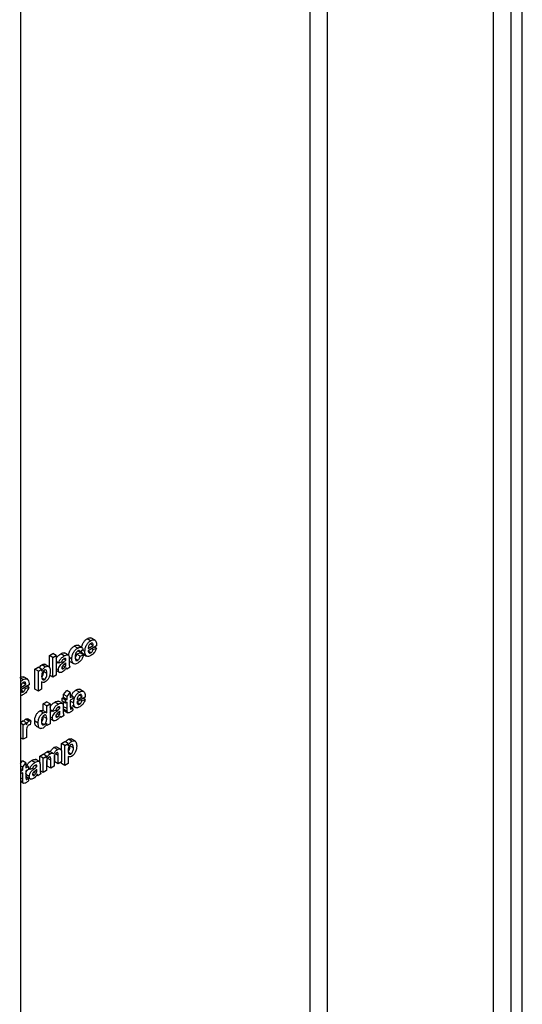
# Model space of a CAD drawing. Units: millimetres. Extents: x -166 to 664, y -32 to 370.
# Drawn here: x 318 to 324, y 90 to 102 of the extents above; entities that cross this region are included whole.
import ezdxf

# ---------------------------------------------------------------- set-up
doc = ezdxf.new("R2010")
doc.units = ezdxf.units.MM

msp = doc.modelspace()

# ---------------------------------------------------------------- linework, layer by layer
at = {"color": 7, "linetype": 'Continuous', "lineweight": 25}
for p, q in [((317.880579, 175.907235), (317.880579, 83.851509)), ((324.067763, 88.182518), (324.067763, 104.84477)), ((323.926342, 104.76313), (323.926342, 88.100877)), ((323.71421, 88.06005), (323.71421, 104.661757)), ((318.745739, 94.669715), (318.703313, 94.694207)), ((318.802105, 94.673909), (318.749072, 94.704525)), ((318.476087, 94.49051), (318.423054, 94.521125)), ((318.58681, 94.577967), (318.544384, 94.602459)), ((318.572727, 94.502622), (318.613522, 94.519891)), ((318.641149, 94.583437), (318.588116, 94.614053)), ((318.612434, 94.529949), (318.588185, 94.543947)), ((318.653229, 94.55978), (318.612434, 94.529949)), ((318.655948, 94.495399), (318.613522, 94.519891)), ((318.674986, 94.534899), (318.643813, 94.552895)), ((318.819127, 94.605302), (318.71578, 94.545642)), ((318.716503, 94.574324), (318.778332, 94.610017)), ((318.749436, 94.521103), (318.71666, 94.540024)), ((318.778332, 94.610017), (318.741643, 94.631197)), ((318.775613, 94.561339), (318.759292, 94.570761)), ((318.775613, 94.561339), (318.816407, 94.578608)), ((318.816407, 94.578608), (318.794647, 94.59117)), ((318.238211, 94.488521), (318.279006, 94.512071)), ((318.238211, 94.337152), (318.238211, 94.488521)), ((318.280638, 94.464029), (318.238211, 94.488521)), ((318.321432, 94.487579), (318.279006, 94.512071)), ((318.280638, 94.464029), (318.321432, 94.487579)), ((318.280638, 94.219066), (318.280638, 94.464029)), ((318.321432, 94.487579), (318.321432, 94.242617)), ((318.354068, 94.393359), (318.321432, 94.4122)), ((318.389424, 94.407489), (318.354068, 94.393359)), ((318.418915, 94.481043), (318.376488, 94.505535)), ((318.441097, 94.431038), (318.416919, 94.444995)), ((318.441097, 94.435503), (318.421446, 94.446847)), ((318.441097, 94.431038), (318.441097, 94.435503)), ((318.441097, 94.38761), (318.441097, 94.396492)), ((318.514527, 94.443446), (318.481161, 94.462708)), ((318.481891, 94.448798), (318.481891, 94.393789)), ((318.488235, 94.413139), (318.541268, 94.382523)), ((318.587362, 94.42754), (318.558915, 94.443963)), ((318.615154, 94.47813), (318.572727, 94.502622)), ((318.615154, 94.47813), (318.655948, 94.495399)), ((318.690199, 94.482588), (318.647772, 94.50708)), ((318.654053, 94.502282), (318.69648, 94.477789)), ((318.058715, 94.318948), (318.09951, 94.342499)), ((318.058715, 94.073986), (318.058715, 94.318948)), ((318.101142, 94.294456), (318.058715, 94.318948)), ((318.141936, 94.318006), (318.09951, 94.342499)), ((318.101142, 94.294456), (318.141936, 94.318006)), ((318.101142, 94.049494), (318.101142, 94.294456)), ((318.141936, 94.318006), (318.141936, 94.292195)), ((318.187278, 94.347322), (318.144851, 94.371814)), ((318.207208, 94.26677), (318.164781, 94.291262)), ((318.231413, 94.347748), (318.17838, 94.378363)), ((318.348629, 94.308811), (318.321432, 94.324511)), ((318.321432, 94.301728), (318.366918, 94.27547)), ((318.410713, 94.325563), (318.389663, 94.337714)), ((318.430473, 94.344919), (318.401764, 94.361492)), ((318.439609, 94.364964), (318.418731, 94.377017)), ((318.451975, 94.317977), (318.439021, 94.325456)), ((318.49277, 94.341528), (318.451975, 94.317977)), ((317.913529, 94.18929), (317.880579, 94.208312)), ((317.969895, 94.193485), (317.916862, 94.2241)), ((318.141936, 94.161519), (318.141936, 94.073044)), ((318.141936, 94.161304), (318.146387, 94.158735)), ((318.175677, 94.189879), (318.146228, 94.206879)), ((318.280638, 94.219066), (318.238211, 94.243559)), ((318.321432, 94.242617), (318.280638, 94.219066)), ((317.986917, 94.124878), (317.88357, 94.065217)), ((317.884293, 94.093899), (317.946122, 94.129592)), ((317.917226, 94.040678), (317.88445, 94.059599)), ((317.946122, 94.129592), (317.909433, 94.150773)), ((317.943402, 94.080914), (317.927082, 94.090336)), ((317.943402, 94.080914), (317.984197, 94.098183)), ((317.984197, 94.098183), (317.962436, 94.110745)), ((318.101142, 94.049494), (318.058715, 94.073986)), ((318.141936, 94.073044), (318.101142, 94.049494)), ((318.412268, 94.004861), (318.453063, 94.056676)), ((318.49549, 94.032184), (318.453063, 94.056676)), ((318.454695, 93.980369), (318.49549, 94.032184)), ((318.49549, 94.032184), (318.49549, 93.969373)), ((318.607037, 94.036909), (318.564611, 94.061401)), ((318.663403, 94.041103), (318.61037, 94.071719)), ((318.162061, 93.891825), (318.202856, 93.915375)), ((318.245283, 93.890883), (318.202856, 93.915375)), ((318.345484, 93.885917), (318.303058, 93.91041)), ((318.402657, 93.895384), (318.349624, 93.925999)), ((318.393231, 93.959325), (318.412268, 93.970315)), ((318.393231, 93.924779), (318.393231, 93.959325)), ((318.435657, 93.934833), (318.393231, 93.959325)), ((318.435657, 93.900287), (318.393231, 93.924779)), ((318.412268, 93.970315), (318.412268, 94.004861)), ((318.454695, 93.980369), (318.412268, 94.004861)), ((318.454695, 93.945823), (318.412268, 93.970315)), ((318.412268, 93.85647), (318.412268, 93.913789)), ((318.435657, 93.934833), (318.454695, 93.945823)), ((318.435657, 93.900287), (318.435657, 93.934833)), ((318.454695, 93.911277), (318.435657, 93.900287)), ((318.454695, 93.945823), (318.454695, 93.980369)), ((318.454695, 93.831978), (318.454695, 93.911277)), ((318.525406, 93.986643), (318.49549, 94.003913)), ((318.49549, 93.969373), (318.525406, 93.986643)), ((318.525406, 93.952097), (318.49549, 93.934827)), ((318.49549, 93.934827), (318.49549, 93.857884)), ((318.536284, 93.902093), (318.49549, 93.925643)), ((318.525406, 93.986643), (318.525406, 93.952097)), ((318.680425, 93.972496), (318.577079, 93.912836)), ((318.577801, 93.941518), (318.639631, 93.977211)), ((318.639631, 93.977211), (318.602941, 93.998391)), ((318.636911, 93.928533), (318.62059, 93.937954)), ((318.636911, 93.928533), (318.677705, 93.945802)), ((318.677705, 93.945802), (318.655945, 93.958364)), ((318.161271, 93.779573), (318.118845, 93.804066)), ((318.200138, 93.782894), (318.157711, 93.807386)), ((318.162061, 93.804875), (318.162061, 93.891825)), ((318.204488, 93.867333), (318.162061, 93.891825)), ((318.204488, 93.867333), (318.245283, 93.890883)), ((318.204488, 93.780036), (318.204488, 93.867333)), ((318.245283, 93.890883), (318.245283, 93.645921)), ((318.280638, 93.798234), (318.245283, 93.818644)), ((318.315993, 93.812363), (318.280638, 93.798234)), ((318.367666, 93.835912), (318.343489, 93.849869)), ((318.367666, 93.840378), (318.348016, 93.851721)), ((318.367666, 93.835912), (318.367666, 93.840378)), ((318.367666, 93.792484), (318.367666, 93.801366)), ((318.408461, 93.853672), (318.408461, 93.798663)), ((318.454695, 93.831978), (318.412268, 93.85647)), ((318.456012, 93.798831), (318.413586, 93.823323)), ((318.42198, 93.806011), (318.464407, 93.781518)), ((318.524046, 93.842767), (318.49549, 93.859252)), ((318.507133, 93.828489), (318.495923, 93.834961)), ((318.515352, 93.869475), (318.557778, 93.844983)), ((318.524046, 93.842767), (318.528125, 93.812294)), ((318.610734, 93.888297), (318.577959, 93.907218)), ((317.880579, 93.663377), (317.911854, 93.681432)), ((317.954281, 93.65694), (317.911854, 93.681432)), ((317.985089, 93.677866), (317.942663, 93.702358)), ((318.008674, 93.681568), (317.966247, 93.706061)), ((318.008674, 93.681568), (317.999155, 93.631272)), ((318.098422, 93.651332), (318.055995, 93.675825)), ((318.204488, 93.7106), (318.162061, 93.735092)), ((318.275199, 93.713685), (318.245283, 93.730955)), ((318.245283, 93.708173), (318.293488, 93.680344)), ((318.337283, 93.730437), (318.316233, 93.742589)), ((318.357043, 93.749794), (318.328334, 93.766367)), ((318.366179, 93.769838), (318.345301, 93.781891)), ((318.378545, 93.722852), (318.365591, 93.73033)), ((318.41934, 93.746402), (318.378545, 93.722852)), ((317.913486, 93.63339), (317.880579, 93.652387)), ((317.913486, 93.63339), (317.954281, 93.65694)), ((317.913486, 93.454379), (317.913486, 93.63339)), ((317.954281, 93.65694), (317.954281, 93.631963)), ((318.072926, 93.617466), (318.125959, 93.58685)), ((318.17215, 93.635107), (318.141087, 93.65304)), ((318.204488, 93.622371), (318.192603, 93.629232)), ((318.204488, 93.622371), (318.204488, 93.648231)), ((318.245283, 93.645921), (318.204488, 93.622371)), ((317.913486, 93.454379), (317.880579, 93.473376)), ((317.954281, 93.477929), (317.913486, 93.454379)), ((317.954281, 93.531024), (317.954281, 93.477929)), ((318.385072, 93.40188), (318.425867, 93.42543)), ((318.468293, 93.400938), (318.425867, 93.42543)), ((318.513635, 93.430253), (318.471208, 93.454745)), ((318.55777, 93.430679), (318.504737, 93.461295)), ((318.281338, 93.281514), (318.238911, 93.306006)), ((318.336348, 93.327908), (318.293922, 93.3524)), ((318.373177, 93.333902), (318.33075, 93.358394)), ((318.385072, 93.310311), (318.385072, 93.40188)), ((318.427498, 93.377387), (318.385072, 93.40188)), ((318.427498, 93.377387), (318.468293, 93.400938)), ((318.427498, 93.132425), (318.427498, 93.377387)), ((318.468293, 93.400938), (318.468293, 93.375126)), ((318.533565, 93.349701), (318.491138, 93.374194)), ((317.880579, 93.155551), (317.906415, 93.188368)), ((317.948842, 93.163875), (317.906415, 93.188368)), ((318.059922, 93.16833), (318.017496, 93.192823)), ((318.117095, 93.177797), (318.064062, 93.208412)), ((318.118547, 93.248018), (318.159342, 93.271568)), ((318.118547, 93.167965), (318.118547, 93.248018)), ((318.160974, 93.223526), (318.118547, 93.248018)), ((318.201768, 93.247076), (318.159342, 93.271568)), ((318.160974, 93.223526), (318.201768, 93.247076)), ((318.160974, 93.044515), (318.160974, 93.223526)), ((318.201768, 93.247076), (318.201768, 93.22308)), ((318.247747, 93.27676), (318.205321, 93.301252)), ((318.253441, 93.196528), (318.211015, 93.22102)), ((318.211015, 93.122388), (318.211015, 93.209941)), ((318.253441, 93.097896), (318.253441, 93.196528)), ((318.294236, 93.20786), (318.294236, 93.121446)), ((318.303483, 93.175768), (318.303483, 93.262683)), ((318.341702, 93.286295), (318.336451, 93.289327)), ((318.345909, 93.151276), (318.345909, 93.254129)), ((318.386704, 93.28872), (318.386704, 93.174826)), ((318.468293, 93.24445), (318.468293, 93.155975)), ((318.468293, 93.244235), (318.472744, 93.241666)), ((318.502034, 93.27281), (318.472585, 93.289811)), ((317.908047, 93.11206), (317.880579, 93.127918)), ((317.908047, 93.077514), (317.880579, 93.093372)), ((317.889009, 93.066524), (317.880579, 93.071391)), ((317.889009, 93.066524), (317.908047, 93.077514)), ((317.889009, 93.031978), (317.889009, 93.066524)), ((317.908047, 93.11206), (317.948842, 93.163875)), ((317.908047, 93.077514), (317.908047, 93.11206)), ((317.948842, 93.163875), (317.948842, 93.101065)), ((317.978758, 93.118335), (317.948842, 93.135605)), ((317.948842, 93.101065), (317.978758, 93.118335)), ((317.978758, 93.083789), (317.948842, 93.066519)), ((317.948842, 93.066519), (317.948842, 92.989575)), ((317.978758, 93.118335), (317.978758, 93.083789)), ((317.995075, 93.080647), (317.978758, 93.090067)), ((318.030431, 93.094776), (317.995075, 93.080647)), ((318.082104, 93.118325), (318.057927, 93.132282)), ((318.080617, 93.052251), (318.059739, 93.064304)), ((318.082104, 93.122791), (318.062454, 93.134135)), ((318.082104, 93.118325), (318.082104, 93.122791)), ((318.082104, 93.074897), (318.082104, 93.083779)), ((318.122899, 93.136085), (318.122899, 93.081076)), ((318.160974, 93.044515), (318.123344, 93.066238)), ((318.201768, 93.068065), (318.160974, 93.044515)), ((318.201768, 93.15551), (318.201768, 93.068065)), ((318.253441, 93.097896), (318.211015, 93.122388)), ((318.294236, 93.121446), (318.253441, 93.097896)), ((318.345909, 93.151276), (318.303483, 93.175768)), ((318.386704, 93.174826), (318.345909, 93.151276)), ((318.385072, 93.156917), (318.385072, 93.173884)), ((318.427498, 93.132425), (318.385072, 93.156917)), ((318.468293, 93.155975), (318.427498, 93.132425)), ((317.889009, 93.031978), (317.880579, 93.036845)), ((317.909364, 92.930522), (317.880579, 92.94714)), ((317.908047, 93.042968), (317.889009, 93.031978)), ((317.908047, 92.96367), (317.908047, 93.042968)), ((317.989636, 92.996098), (317.948842, 93.019648)), ((317.977398, 92.974459), (317.948842, 92.990944)), ((317.960485, 92.960181), (317.949275, 92.966652)), ((317.954892, 92.993373), (318.007925, 92.962757)), ((317.977398, 92.974459), (317.981477, 92.943985)), ((318.051721, 93.01285), (318.030671, 93.025002)), ((318.07148, 93.032207), (318.042772, 93.04878)), ((318.092983, 93.005265), (318.080028, 93.012743)), ((318.133777, 93.028815), (318.092983, 93.005265)), ((317.880579, 92.934674), (317.917759, 92.91321))]:
    msp.add_line(p, q, dxfattribs=at)
at = {"color": 8, "linetype": 'Continuous', "lineweight": 25}
for p, q in [((321.6636, 105.03424), (321.6636, 89.284669)), ((321.451468, 89.284669), (321.451468, 104.911779)), ((318.402852, 94.397182), (318.386809, 94.406444)), ((318.441097, 94.38761), (318.435036, 94.391109)), ((318.329421, 93.802057), (318.313379, 93.811318)), ((318.367666, 93.792484), (318.361606, 93.795983)), ((318.345909, 93.254129), (318.311058, 93.274248)), ((318.043859, 93.08447), (318.027816, 93.093731)), ((318.082104, 93.074897), (318.076043, 93.078396)), ((317.908047, 92.96367), (317.880579, 92.979527))]:
    msp.add_line(p, q, dxfattribs=at)
at = {"color": 7, "linetype": 'Continuous', "lineweight": 25}
for points, knots in [([(318.635727, 94.586567), (318.636115, 94.591284), (318.637621, 94.609609), (318.652048, 94.64211), (318.676426, 94.675871), (318.694347, 94.688092), (318.703313, 94.694207)], [0, 0, 0, 0, 0.11854324, 0.460588686, 0.73012321, 1, 1, 1, 1]), ([(318.674986, 94.534899), (318.675686, 94.548461), (318.677083, 94.57551), (318.69417, 94.617531), (318.718921, 94.651398), (318.736796, 94.663607), (318.745739, 94.669715)], [0, 0, 0, 0, 0.280671007, 0.559803481, 0.779762085, 1, 1, 1, 1]), ([(318.703313, 94.694207), (318.711604, 94.698217), (318.728166, 94.706226), (318.746357, 94.707402), (318.752564, 94.701546), (318.753713, 94.700461)], [0, 0, 0, 0, 0.449574232, 0.898082465, 1, 1, 1, 1]), ([(318.745739, 94.669715), (318.754151, 94.673907), (318.770954, 94.682282), (318.793648, 94.68113), (318.817069, 94.660936), (318.818279, 94.628234), (318.819127, 94.605302)], [0, 0, 0, 0, 0.187374503, 0.374304717, 0.561261788, 1, 1, 1, 1]), ([(318.778332, 94.610017), (318.777983, 94.615745), (318.777287, 94.627167), (318.770386, 94.638093), (318.759677, 94.641644), (318.751602, 94.63803), (318.747566, 94.636224)], [0, 0, 0, 0, 0.280982947, 0.560278836, 0.780218727, 1, 1, 1, 1]), ([(318.376488, 94.505535), (318.38629, 94.511302), (318.405158, 94.522402), (318.420643, 94.518983), (318.428084, 94.517341)], [0, 0, 0, 0, 0.519497176, 1, 1, 1, 1]), ([(318.474822, 94.49124), (318.475285, 94.497335), (318.476784, 94.517106), (318.491736, 94.551556), (318.517313, 94.584558), (318.535351, 94.596487), (318.544384, 94.602459)], [0, 0, 0, 0, 0.147374425, 0.478015606, 0.738630939, 1, 1, 1, 1]), ([(318.514527, 94.443446), (318.515233, 94.457104), (318.516641, 94.484333), (318.533921, 94.526989), (318.559794, 94.560083), (318.577796, 94.572), (318.58681, 94.577967)], [0, 0, 0, 0, 0.280707458, 0.559643186, 0.779503663, 1, 1, 1, 1]), ([(318.544384, 94.602459), (318.552685, 94.606618), (318.56924, 94.614911), (318.586881, 94.616413), (318.59249, 94.611049), (318.593079, 94.610487)], [0, 0, 0, 0, 0.473734826, 0.944804977, 1, 1, 1, 1]), ([(318.58647, 94.543225), (318.583768, 94.541466), (318.578365, 94.537948), (318.570838, 94.529697), (318.564708, 94.519931), (318.555969, 94.498928), (318.555609, 94.482736), (318.555322, 94.469793)], [0, 0, 0, 0, 0.125319398, 0.250544326, 0.375795871, 0.501063365, 1, 1, 1, 1]), ([(318.612434, 94.529949), (318.611669, 94.533692), (318.610143, 94.54116), (318.603751, 94.547263), (318.595185, 94.547625), (318.589377, 94.544692), (318.58647, 94.543225)], [0, 0, 0, 0, 0.280560844, 0.559648275, 0.779600212, 1, 1, 1, 1]), ([(318.58681, 94.577967), (318.595243, 94.582328), (318.61206, 94.591025), (318.633465, 94.590199), (318.646852, 94.577795), (318.651101, 94.56579), (318.653229, 94.55978)], [0, 0, 0, 0, 0.280457191, 0.559336861, 0.779383332, 1, 1, 1, 1]), ([(318.647772, 94.50708), (318.642429, 94.514601), (318.635037, 94.525005), (318.634133, 94.541158), (318.633883, 94.545633)], [0, 0, 0, 0, 0.722924077, 1, 1, 1, 1]), ([(318.690199, 94.482588), (318.685112, 94.490336), (318.676009, 94.5042), (318.675299, 94.525502), (318.674986, 94.534899)], [0, 0, 0, 0, 0.558866424, 1, 1, 1, 1]), ([(318.71578, 94.545642), (318.716238, 94.539748), (318.717149, 94.527993), (318.725222, 94.517641), (318.73686, 94.515219), (318.745243, 94.519141), (318.749436, 94.521103)], [0, 0, 0, 0, 0.2807013952, 0.5598047818, 0.779804924, 1, 1, 1, 1]), ([(318.725172, 94.61147), (318.722208, 94.604228), (318.7169, 94.591255), (318.716625, 94.579511), (318.716503, 94.574324)], [0, 0, 0, 0, 0.558284042, 1, 1, 1, 1]), ([(318.747566, 94.636224), (318.742728, 94.632797), (318.734071, 94.626665), (318.727896, 94.616121), (318.725172, 94.61147)], [0, 0, 0, 0, 0.558878448, 1, 1, 1, 1]), ([(318.749436, 94.521103), (318.7529, 94.523429), (318.759817, 94.528072), (318.770573, 94.542652), (318.773701, 94.554252), (318.775613, 94.561339)], [0, 0, 0, 0, 0.280682417, 0.560524969, 1, 1, 1, 1]), ([(318.816407, 94.578608), (318.813155, 94.568044), (318.806658, 94.546942), (318.783763, 94.510531), (318.762497, 94.495672), (318.749521, 94.486606)], [0, 0, 0, 0, 0.281012954, 0.561313835, 1, 1, 1, 1]), ([(318.321432, 94.448367), (318.321461, 94.448457), (318.324751, 94.458748), (318.343626, 94.484326), (318.364012, 94.497483), (318.376488, 94.505535)], [0, 0, 0, 0, 0.003419009, 0.390107825, 1, 1, 1, 1]), ([(318.321432, 94.379949), (318.323043, 94.383229), (318.327545, 94.392395), (318.33487, 94.398078), (318.339573, 94.401727)], [0, 0, 0, 0, 0.357764959, 1, 1, 1, 1]), ([(318.348629, 94.308811), (318.349513, 94.318144), (318.351279, 94.336778), (318.37169, 94.372083), (318.391007, 94.387642), (318.402852, 94.397182)], [0, 0, 0, 0, 0.279666715, 0.558309145, 1, 1, 1, 1]), ([(318.354068, 94.393359), (318.356716, 94.403671), (318.361994, 94.424231), (318.385167, 94.459902), (318.406102, 94.473017), (318.418915, 94.481043)], [0, 0, 0, 0, 0.2807730078, 0.5598441887, 1, 1, 1, 1]), ([(318.414835, 94.444142), (318.411597, 94.442101), (318.405143, 94.438032), (318.394455, 94.425177), (318.391333, 94.4142), (318.389424, 94.407489)], [0, 0, 0, 0, 0.281244848, 0.560562818, 1, 1, 1, 1]), ([(318.441097, 94.396492), (318.436069, 94.39194), (318.427786, 94.384443), (318.416072, 94.374812), (318.406134, 94.366557), (318.399977, 94.359753), (318.396903, 94.356356)], [0, 0, 0, 0, 0.340193103, 0.560377192, 0.780508265, 1, 1, 1, 1]), ([(318.402852, 94.397182), (318.410121, 94.403039), (318.423096, 94.413492), (318.435598, 94.425678), (318.441097, 94.431038)], [0, 0, 0, 0, 0.56021264, 1, 1, 1, 1]), ([(318.441097, 94.435503), (318.440999, 94.438242), (318.440805, 94.44371), (318.438052, 94.450247), (318.428976, 94.452206), (318.420673, 94.447471), (318.414835, 94.444142)], [0, 0, 0, 0, 0.187536191, 0.37431556, 0.56002439, 1, 1, 1, 1]), ([(318.418915, 94.481043), (318.428416, 94.486317), (318.447302, 94.496801), (318.47349, 94.497965), (318.481867, 94.474569), (318.481883, 94.457432), (318.481891, 94.448798)], [0, 0, 0, 0, 0.281738061, 0.560028291, 0.778339104, 1, 1, 1, 1]), ([(318.494903, 94.412678), (318.491345, 94.413404), (318.485153, 94.414669), (318.482865, 94.421473), (318.481891, 94.424368)], [0, 0, 0, 0, 0.574594008, 1, 1, 1, 1]), ([(318.586513, 94.392503), (318.575047, 94.387193), (318.552154, 94.376589), (318.527293, 94.388241), (318.515931, 94.413269), (318.514995, 94.433377), (318.514527, 94.443446)], [0, 0, 0, 0, 0.2797074513, 0.5584852377, 0.7789337927, 1, 1, 1, 1]), ([(318.555322, 94.469793), (318.555581, 94.456297), (318.555906, 94.439416), (318.56438, 94.426565), (318.570683, 94.423145), (318.578657, 94.423227), (318.584459, 94.426102), (318.587362, 94.42754)], [0, 0, 0, 0, 0.499313033, 0.624549703, 0.749762581, 0.874783821, 1, 1, 1, 1]), ([(318.559145, 94.465417), (318.56179, 94.469348), (318.569736, 94.481161), (318.57153, 94.494034), (318.572727, 94.502622)], [0, 0, 0, 0, 0.332852014, 1, 1, 1, 1]), ([(318.655948, 94.495399), (318.653367, 94.483832), (318.648217, 94.460754), (318.629864, 94.428514), (318.607832, 94.405991), (318.593624, 94.397003), (318.586513, 94.392503)], [0, 0, 0, 0, 0.280244487, 0.559157048, 0.779326098, 1, 1, 1, 1]), ([(318.587362, 94.42754), (318.59163, 94.43052), (318.600146, 94.436465), (318.611582, 94.456089), (318.613797, 94.469756), (318.615154, 94.47813)], [0, 0, 0, 0, 0.280160108, 0.558978029, 1, 1, 1, 1]), ([(318.749521, 94.486606), (318.736545, 94.480185), (318.713389, 94.468726), (318.69728, 94.478355), (318.690199, 94.482588)], [0, 0, 0, 0, 0.560391371, 1, 1, 1, 1]), ([(318.10979, 94.336564), (318.113647, 94.342203), (318.123856, 94.357127), (318.136798, 94.366181), (318.144851, 94.371814)], [0, 0, 0, 0, 0.377795755, 1, 1, 1, 1]), ([(318.141936, 94.292195), (318.144927, 94.298636), (318.150911, 94.311523), (318.166318, 94.332282), (318.179338, 94.341624), (318.187278, 94.347322)], [0, 0, 0, 0, 0.2805316406, 0.5612293141, 1, 1, 1, 1]), ([(318.174997, 94.305686), (318.172281, 94.303885), (318.166852, 94.300282), (318.156893, 94.289214), (318.143618, 94.264591), (318.142609, 94.244758), (318.141936, 94.231543)], [0, 0, 0, 0, 0.125679155, 0.251297084, 0.501137248, 1, 1, 1, 1]), ([(318.143456, 94.222811), (318.145347, 94.224884), (318.152317, 94.232527), (318.163912, 94.258129), (318.164433, 94.278001), (318.164781, 94.291262)], [0, 0, 0, 0, 0.110182218, 0.406201587, 1, 1, 1, 1]), ([(318.144851, 94.371814), (318.155786, 94.376717), (318.170921, 94.383502), (318.179899, 94.375443), (318.18239, 94.373206)], [0, 0, 0, 0, 0.7224956, 1, 1, 1, 1]), ([(318.207208, 94.26677), (318.206678, 94.279512), (318.205883, 94.298623), (318.193244, 94.309391), (318.183311, 94.309706), (318.177768, 94.307026), (318.174997, 94.305686)], [0, 0, 0, 0, 0.499374883, 0.748993386, 0.874477472, 1, 1, 1, 1]), ([(318.248002, 94.290713), (318.247461, 94.27799), (318.246381, 94.252611), (318.232504, 94.213206), (318.210783, 94.179336), (318.193918, 94.167108), (318.185493, 94.161)], [0, 0, 0, 0, 0.280996878, 0.560548523, 0.78047304, 1, 1, 1, 1]), ([(318.187278, 94.347322), (318.197678, 94.351234), (318.218534, 94.35908), (318.24423, 94.338761), (318.246572, 94.308933), (318.248002, 94.290713)], [0, 0, 0, 0, 0.279065654, 0.559611359, 1, 1, 1, 1]), ([(318.399367, 94.284467), (318.392097, 94.280869), (318.377594, 94.273692), (318.360192, 94.277079), (318.350093, 94.289922), (318.349117, 94.302511), (318.348629, 94.308811)], [0, 0, 0, 0, 0.280489171, 0.559529734, 0.779597288, 1, 1, 1, 1]), ([(318.396903, 94.356356), (318.39455, 94.352633), (318.390346, 94.345981), (318.389706, 94.339284), (318.389424, 94.336336)], [0, 0, 0, 0, 0.5596438, 1, 1, 1, 1]), ([(318.389424, 94.336336), (318.389822, 94.333047), (318.390619, 94.326464), (318.396508, 94.322241), (318.403528, 94.322023), (318.408317, 94.324382), (318.410713, 94.325563)], [0, 0, 0, 0, 0.2792941308, 0.5591401165, 0.7794463016, 1, 1, 1, 1]), ([(318.446663, 94.335864), (318.438946, 94.32381), (318.425157, 94.302273), (318.407251, 94.28991), (318.399367, 94.284467)], [0, 0, 0, 0, 0.559709154, 1, 1, 1, 1]), ([(318.410713, 94.325563), (318.414709, 94.328378), (318.421853, 94.333412), (318.427836, 94.3414), (318.430473, 94.344919)], [0, 0, 0, 0, 0.559341202, 1, 1, 1, 1]), ([(318.430473, 94.344919), (318.432752, 94.348537), (318.436822, 94.355), (318.438758, 94.361919), (318.439609, 94.364964)], [0, 0, 0, 0, 0.5598668693, 1, 1, 1, 1]), ([(318.439609, 94.364964), (318.440152, 94.369319), (318.441121, 94.377102), (318.441104, 94.384397), (318.441097, 94.38761)], [0, 0, 0, 0, 0.559676187, 1, 1, 1, 1]), ([(318.448108, 94.330761), (318.447866, 94.331738), (318.447434, 94.333484), (318.446899, 94.335137), (318.446663, 94.335864)], [0, 0, 0, 0, 0.56004661, 1, 1, 1, 1]), ([(318.451975, 94.317977), (318.451197, 94.320311), (318.449806, 94.324479), (318.448627, 94.328841), (318.448108, 94.330761)], [0, 0, 0, 0, 0.559958261, 1, 1, 1, 1]), ([(318.481891, 94.393789), (318.481981, 94.386959), (318.482129, 94.375711), (318.483618, 94.360809), (318.487366, 94.350228), (318.490968, 94.344428), (318.49277, 94.341528)], [0, 0, 0, 0, 0.340129122, 0.560069309, 0.779964571, 1, 1, 1, 1]), ([(317.871102, 94.213782), (317.879393, 94.217792), (317.895955, 94.225801), (317.914147, 94.226978), (317.920354, 94.221121), (317.921503, 94.220036)], [0, 0, 0, 0, 0.4495742323, 0.8980824652, 1, 1, 1, 1]), ([(317.880579, 94.159751), (317.882799, 94.162889), (317.892267, 94.176265), (317.90431, 94.183643), (317.913529, 94.18929)], [0, 0, 0, 0, 0.234560032, 1, 1, 1, 1]), ([(317.915356, 94.155799), (317.910518, 94.152372), (317.901861, 94.14624), (317.895685, 94.135696), (317.892961, 94.131045)], [0, 0, 0, 0, 0.558878448, 1, 1, 1, 1]), ([(317.913529, 94.18929), (317.92194, 94.193483), (317.938743, 94.201858), (317.961437, 94.200705), (317.984859, 94.180512), (317.986068, 94.147809), (317.986917, 94.124878)], [0, 0, 0, 0, 0.187374503, 0.374304717, 0.561261788, 1, 1, 1, 1]), ([(317.946122, 94.129592), (317.945773, 94.13532), (317.945077, 94.146742), (317.938176, 94.157668), (317.927467, 94.161219), (317.919392, 94.157605), (317.915356, 94.155799)], [0, 0, 0, 0, 0.280982947, 0.560278836, 0.780218727, 1, 1, 1, 1]), ([(318.141936, 94.231543), (318.142455, 94.218041), (318.143234, 94.197792), (318.15646, 94.186234), (318.166885, 94.185671), (318.172746, 94.188476), (318.175677, 94.189879)], [0, 0, 0, 0, 0.49946769, 0.749090054, 0.874536404, 1, 1, 1, 1]), ([(318.185493, 94.161), (318.180766, 94.158644), (318.171318, 94.153934), (318.155685, 94.15326), (318.147153, 94.158386), (318.141936, 94.161519)], [0, 0, 0, 0, 0.280104194, 0.559852853, 1, 1, 1, 1]), ([(318.175677, 94.189879), (318.17848, 94.19175), (318.184087, 94.195491), (318.194124, 94.207471), (318.206456, 94.23334), (318.206907, 94.25339), (318.207208, 94.26677)], [0, 0, 0, 0, 0.125411285, 0.25082939, 0.500059082, 1, 1, 1, 1]), ([(317.88357, 94.065217), (317.884027, 94.059323), (317.884939, 94.047568), (317.893012, 94.037216), (317.90465, 94.034794), (317.913033, 94.038717), (317.917226, 94.040678)], [0, 0, 0, 0, 0.280701395, 0.559804782, 0.779804924, 1, 1, 1, 1]), ([(317.892961, 94.131045), (317.889998, 94.123803), (317.88469, 94.110831), (317.884414, 94.099087), (317.884293, 94.093899)], [0, 0, 0, 0, 0.5582840421, 1, 1, 1, 1]), ([(317.917226, 94.040678), (317.92069, 94.043004), (317.927607, 94.047647), (317.938363, 94.062227), (317.941491, 94.073827), (317.943402, 94.080914)], [0, 0, 0, 0, 0.280682417, 0.560524969, 1, 1, 1, 1]), ([(317.984197, 94.098183), (317.980944, 94.087619), (317.974448, 94.066517), (317.951553, 94.030106), (317.930286, 94.015248), (317.917311, 94.006181)], [0, 0, 0, 0, 0.281012954, 0.561313835, 1, 1, 1, 1]), ([(318.50989, 93.9956), (318.511828, 94.000907), (318.517968, 94.017712), (318.538176, 94.043042), (318.555795, 94.055279), (318.564611, 94.061401)], [0, 0, 0, 0, 0.187390715, 0.593437551, 1, 1, 1, 1]), ([(318.536284, 93.902093), (318.536984, 93.915655), (318.538381, 93.942704), (318.555469, 93.984725), (318.58022, 94.018592), (318.598094, 94.030801), (318.607037, 94.036909)], [0, 0, 0, 0, 0.280671007, 0.559803481, 0.779762085, 1, 1, 1, 1]), ([(318.564611, 94.061401), (318.572902, 94.06541), (318.589464, 94.07342), (318.607656, 94.074596), (318.613862, 94.068739), (318.615011, 94.067655)], [0, 0, 0, 0, 0.449574232, 0.898082465, 1, 1, 1, 1]), ([(318.607037, 94.036909), (318.615449, 94.041101), (318.632252, 94.049476), (318.654946, 94.048324), (318.678368, 94.02813), (318.679577, 93.995427), (318.680425, 93.972496)], [0, 0, 0, 0, 0.187374503, 0.374304717, 0.561261788, 1, 1, 1, 1]), ([(317.917311, 94.006181), (317.903853, 93.998319), (317.889322, 93.98983), (317.879055, 93.994101), (317.878296, 93.994416)], [0, 0, 0, 0, 0.926128759, 1, 1, 1, 1]), ([(318.245283, 93.844765), (318.246134, 93.847687), (318.249966, 93.860831), (318.269801, 93.889231), (318.290432, 93.902369), (318.303058, 93.91041)], [0, 0, 0, 0, 0.099842822, 0.449117709, 1, 1, 1, 1]), ([(318.303058, 93.91041), (318.31286, 93.916176), (318.331727, 93.927276), (318.347213, 93.923858), (318.354654, 93.922215)], [0, 0, 0, 0, 0.5194971761, 1, 1, 1, 1]), ([(318.577079, 93.912836), (318.577536, 93.906941), (318.578448, 93.895187), (318.586521, 93.884835), (318.598158, 93.882413), (318.606541, 93.886335), (318.610734, 93.888297)], [0, 0, 0, 0, 0.2807013952, 0.5598047818, 0.779804924, 1, 1, 1, 1]), ([(318.58647, 93.978663), (318.583507, 93.971421), (318.578199, 93.958449), (318.577923, 93.946705), (318.577801, 93.941518)], [0, 0, 0, 0, 0.558284042, 1, 1, 1, 1]), ([(318.608865, 94.003418), (318.604026, 93.999991), (318.595369, 93.993859), (318.589194, 93.983315), (318.58647, 93.978663)], [0, 0, 0, 0, 0.558878448, 1, 1, 1, 1]), ([(318.639631, 93.977211), (318.639282, 93.982939), (318.638586, 93.99436), (318.631685, 94.005287), (318.620975, 94.008838), (318.6129, 94.005224), (318.608865, 94.003418)], [0, 0, 0, 0, 0.280982947, 0.560278836, 0.780218727, 1, 1, 1, 1]), ([(318.610734, 93.888297), (318.614198, 93.890622), (318.621116, 93.895266), (318.631872, 93.909846), (318.635, 93.921446), (318.636911, 93.928533)], [0, 0, 0, 0, 0.280682417, 0.560524969, 1, 1, 1, 1]), ([(318.677705, 93.945802), (318.674453, 93.935238), (318.667956, 93.914136), (318.645061, 93.877725), (318.623795, 93.862866), (318.610819, 93.8538)], [0, 0, 0, 0, 0.281012954, 0.561313835, 1, 1, 1, 1]), ([(318.055995, 93.675825), (318.056501, 93.688479), (318.057508, 93.713709), (318.071083, 93.753218), (318.093584, 93.786412), (318.110424, 93.798181), (318.118845, 93.804066)], [0, 0, 0, 0, 0.281022879, 0.560269453, 0.7801234, 1, 1, 1, 1]), ([(318.118845, 93.804066), (318.128318, 93.808133), (318.14311, 93.814483), (318.153504, 93.808596), (318.157242, 93.806478)], [0, 0, 0, 0, 0.640370614, 1, 1, 1, 1]), ([(318.245283, 93.779905), (318.247685, 93.784966), (318.252917, 93.795989), (318.2615, 93.802876), (318.266143, 93.806601)], [0, 0, 0, 0, 0.45910265, 1, 1, 1, 1]), ([(318.275199, 93.713685), (318.276083, 93.723019), (318.277849, 93.741652), (318.298259, 93.776957), (318.317577, 93.792516), (318.329421, 93.802057)], [0, 0, 0, 0, 0.279666715, 0.558309145, 1, 1, 1, 1]), ([(318.280638, 93.798234), (318.283285, 93.808545), (318.288564, 93.829105), (318.311736, 93.864776), (318.332672, 93.877891), (318.345484, 93.885917)], [0, 0, 0, 0, 0.280773008, 0.559844189, 1, 1, 1, 1]), ([(318.341405, 93.849016), (318.338167, 93.846975), (318.331712, 93.842906), (318.321025, 93.830051), (318.317902, 93.819074), (318.315993, 93.812363)], [0, 0, 0, 0, 0.281244848, 0.560562818, 1, 1, 1, 1]), ([(318.367666, 93.801366), (318.362638, 93.796815), (318.354356, 93.789317), (318.342641, 93.779686), (318.332704, 93.771431), (318.326546, 93.764627), (318.323472, 93.76123)], [0, 0, 0, 0, 0.340193103, 0.560377192, 0.780508265, 1, 1, 1, 1]), ([(318.329421, 93.802057), (318.33669, 93.807913), (318.349666, 93.818367), (318.362168, 93.830553), (318.367666, 93.835912)], [0, 0, 0, 0, 0.56021264, 1, 1, 1, 1]), ([(318.367666, 93.840378), (318.367569, 93.843117), (318.367374, 93.848584), (318.364621, 93.855121), (318.355545, 93.85708), (318.347243, 93.852346), (318.341405, 93.849016)], [0, 0, 0, 0, 0.187536191, 0.37431556, 0.56002439, 1, 1, 1, 1]), ([(318.345484, 93.885917), (318.354985, 93.891192), (318.373871, 93.901675), (318.40006, 93.902839), (318.408436, 93.879443), (318.408453, 93.862306), (318.408461, 93.853672)], [0, 0, 0, 0, 0.281738061, 0.560028291, 0.778339104, 1, 1, 1, 1]), ([(318.366179, 93.769838), (318.366721, 93.774194), (318.36769, 93.781976), (318.367674, 93.789272), (318.367666, 93.792484)], [0, 0, 0, 0, 0.559676187, 1, 1, 1, 1]), ([(318.408461, 93.798663), (318.408551, 93.791833), (318.408699, 93.780586), (318.410187, 93.765684), (318.413936, 93.755102), (318.417538, 93.749302), (318.41934, 93.746402)], [0, 0, 0, 0, 0.340129122, 0.560069309, 0.779964571, 1, 1, 1, 1]), ([(318.413586, 93.823323), (318.413095, 93.829356), (318.412219, 93.840132), (318.412253, 93.851477), (318.412268, 93.85647)], [0, 0, 0, 0, 0.559820665, 1, 1, 1, 1]), ([(318.422397, 93.806617), (318.420325, 93.808106), (318.41554, 93.811545), (318.414293, 93.819061), (318.413586, 93.823323)], [0, 0, 0, 0, 0.433073075, 1, 1, 1, 1]), ([(318.456012, 93.798831), (318.455522, 93.804863), (318.454646, 93.81564), (318.45468, 93.826984), (318.454695, 93.831978)], [0, 0, 0, 0, 0.559820665, 1, 1, 1, 1]), ([(318.49532, 93.787124), (318.490224, 93.784603), (318.480047, 93.779569), (318.466629, 93.778766), (318.458398, 93.786512), (318.456809, 93.794715), (318.456012, 93.798831)], [0, 0, 0, 0, 0.28058519, 0.560419997, 0.779437302, 1, 1, 1, 1]), ([(318.528125, 93.812294), (318.522124, 93.806771), (318.511402, 93.796903), (318.500236, 93.790113), (318.49532, 93.787124)], [0, 0, 0, 0, 0.559728936, 1, 1, 1, 1]), ([(318.49549, 93.857884), (318.49556, 93.85066), (318.495649, 93.84163), (318.495943, 93.830727), (318.498315, 93.827128), (318.502378, 93.826239), (318.505546, 93.827739), (318.507133, 93.828489)], [0, 0, 0, 0, 0.501040697, 0.62624779, 0.75108249, 0.875376629, 1, 1, 1, 1]), ([(318.507133, 93.828489), (318.510365, 93.830824), (318.516141, 93.834996), (318.521629, 93.840391), (318.524046, 93.842767)], [0, 0, 0, 0, 0.559508163, 1, 1, 1, 1]), ([(318.551497, 93.849782), (318.54641, 93.85753), (318.537307, 93.871394), (318.536597, 93.892696), (318.536284, 93.902093)], [0, 0, 0, 0, 0.558866424, 1, 1, 1, 1]), ([(318.610819, 93.8538), (318.597843, 93.847379), (318.574687, 93.83592), (318.558579, 93.845549), (318.551497, 93.849782)], [0, 0, 0, 0, 0.560391371, 1, 1, 1, 1]), ([(317.920451, 93.676469), (317.922051, 93.679704), (317.925561, 93.6868), (317.933523, 93.69619), (317.939615, 93.700301), (317.942663, 93.702358)], [0, 0, 0, 0, 0.295113429, 0.647432532, 1, 1, 1, 1]), ([(317.942663, 93.702358), (317.947461, 93.704487), (317.956045, 93.708296), (317.963125, 93.706745), (317.966247, 93.706061)], [0, 0, 0, 0, 0.559042377, 1, 1, 1, 1]), ([(317.954281, 93.631963), (317.956679, 93.638032), (317.960626, 93.648022), (317.967614, 93.661733), (317.975928, 93.671705), (317.982035, 93.675812), (317.985089, 93.677866)], [0, 0, 0, 0, 0.340513705, 0.560535305, 0.78019023, 1, 1, 1, 1]), ([(317.985089, 93.677866), (317.989888, 93.679995), (317.998471, 93.683804), (318.005552, 93.682253), (318.008674, 93.681568)], [0, 0, 0, 0, 0.559042377, 1, 1, 1, 1]), ([(318.079499, 93.61643), (318.07463, 93.619162), (318.057837, 93.628586), (318.05676, 93.65621), (318.055995, 93.675825)], [0, 0, 0, 0, 0.289940412, 1, 1, 1, 1]), ([(318.098422, 93.651332), (318.098927, 93.663987), (318.099934, 93.689216), (318.113509, 93.728726), (318.136011, 93.76192), (318.152851, 93.773689), (318.161271, 93.779573)], [0, 0, 0, 0, 0.281022879, 0.560269453, 0.7801234, 1, 1, 1, 1]), ([(318.171852, 93.751136), (318.169157, 93.749363), (318.163766, 93.745817), (318.153961, 93.734701), (318.140836, 93.710339), (318.139864, 93.69068), (318.139216, 93.677581)], [0, 0, 0, 0, 0.125659242, 0.251309945, 0.501125547, 1, 1, 1, 1]), ([(318.139216, 93.677581), (318.139259, 93.669397), (318.139336, 93.654808), (318.1438, 93.643728), (318.145761, 93.638864)], [0, 0, 0, 0, 0.560942454, 1, 1, 1, 1]), ([(318.147045, 93.677831), (318.150253, 93.683416), (318.161269, 93.702598), (318.161733, 93.721614), (318.162061, 93.735092)], [0, 0, 0, 0, 0.29120019, 1, 1, 1, 1]), ([(318.161271, 93.779573), (318.170667, 93.783426), (318.187498, 93.790327), (318.199282, 93.783189), (318.204488, 93.780036)], [0, 0, 0, 0, 0.558254156, 1, 1, 1, 1]), ([(318.204488, 93.7106), (318.204157, 93.723925), (318.203744, 93.740598), (318.194514, 93.75213), (318.188256, 93.755349), (318.180426, 93.755341), (318.174711, 93.752538), (318.171852, 93.751136)], [0, 0, 0, 0, 0.498931005, 0.624259298, 0.74958017, 0.874739203, 1, 1, 1, 1]), ([(318.17215, 93.635107), (318.174896, 93.636957), (318.180391, 93.640657), (318.190212, 93.652362), (318.202935, 93.677374), (318.203867, 93.697313), (318.204488, 93.7106)], [0, 0, 0, 0, 0.125525632, 0.251103249, 0.500950741, 1, 1, 1, 1]), ([(318.325937, 93.689341), (318.318667, 93.685743), (318.304164, 93.678566), (318.286762, 93.681954), (318.276663, 93.694797), (318.275687, 93.707386), (318.275199, 93.713685)], [0, 0, 0, 0, 0.280489171, 0.559529734, 0.779597288, 1, 1, 1, 1]), ([(318.323472, 93.76123), (318.32112, 93.757507), (318.316916, 93.750855), (318.316275, 93.744159), (318.315993, 93.74121)], [0, 0, 0, 0, 0.5596438, 1, 1, 1, 1]), ([(318.315993, 93.74121), (318.316392, 93.737922), (318.317189, 93.731339), (318.323078, 93.727115), (318.330098, 93.726897), (318.334887, 93.729257), (318.337283, 93.730437)], [0, 0, 0, 0, 0.279294131, 0.559140117, 0.779446302, 1, 1, 1, 1]), ([(318.373233, 93.740738), (318.365515, 93.728684), (318.351727, 93.707148), (318.333821, 93.694784), (318.325937, 93.689341)], [0, 0, 0, 0, 0.559709154, 1, 1, 1, 1]), ([(318.337283, 93.730437), (318.341279, 93.733253), (318.348423, 93.738287), (318.354406, 93.746274), (318.357043, 93.749794)], [0, 0, 0, 0, 0.559341202, 1, 1, 1, 1]), ([(318.357043, 93.749794), (318.359322, 93.753412), (318.363392, 93.759874), (318.365327, 93.766793), (318.366179, 93.769838)], [0, 0, 0, 0, 0.5598668693, 1, 1, 1, 1]), ([(318.374678, 93.735635), (318.374436, 93.736613), (318.374004, 93.738359), (318.373469, 93.740011), (318.373233, 93.740738)], [0, 0, 0, 0, 0.56004661, 1, 1, 1, 1]), ([(318.378545, 93.722852), (318.377766, 93.725185), (318.376376, 93.729354), (318.375197, 93.733715), (318.374678, 93.735635)], [0, 0, 0, 0, 0.559958261, 1, 1, 1, 1]), ([(317.980627, 93.628182), (317.977076, 93.625715), (317.969989, 93.620793), (317.959228, 93.602794), (317.954081, 93.571136), (317.954201, 93.54709), (317.954281, 93.531024)], [0, 0, 0, 0, 0.124672184, 0.248774016, 0.498060974, 1, 1, 1, 1]), ([(317.999155, 93.631272), (317.995942, 93.63169), (317.990208, 93.632436), (317.983554, 93.629481), (317.980627, 93.628182)], [0, 0, 0, 0, 0.56029434, 1, 1, 1, 1]), ([(318.159104, 93.59303), (318.148632, 93.589241), (318.127619, 93.581637), (318.102127, 93.602798), (318.099827, 93.632927), (318.098422, 93.651332)], [0, 0, 0, 0, 0.27881233, 0.559439006, 1, 1, 1, 1]), ([(318.145761, 93.638864), (318.149472, 93.635039), (318.156106, 93.628203), (318.167244, 93.632996), (318.17215, 93.635107)], [0, 0, 0, 0, 0.559542588, 1, 1, 1, 1]), ([(318.204488, 93.648231), (318.19765, 93.635252), (318.185417, 93.612032), (318.167157, 93.598846), (318.159104, 93.59303)], [0, 0, 0, 0, 0.558931045, 1, 1, 1, 1]), ([(318.436147, 93.419495), (318.440004, 93.425134), (318.450213, 93.440058), (318.463155, 93.449112), (318.471208, 93.454745)], [0, 0, 0, 0, 0.377795755, 1, 1, 1, 1]), ([(318.468293, 93.375126), (318.471284, 93.381568), (318.477268, 93.394454), (318.492675, 93.415213), (318.505695, 93.424556), (318.513635, 93.430253)], [0, 0, 0, 0, 0.280531641, 0.561229314, 1, 1, 1, 1]), ([(318.471208, 93.454745), (318.482143, 93.459648), (318.497278, 93.466434), (318.506256, 93.458374), (318.508747, 93.456137)], [0, 0, 0, 0, 0.7224956, 1, 1, 1, 1]), ([(318.513635, 93.430253), (318.524035, 93.434166), (318.544891, 93.442011), (318.570587, 93.421692), (318.572929, 93.391865), (318.574359, 93.373644)], [0, 0, 0, 0, 0.279065654, 0.559611359, 1, 1, 1, 1]), ([(318.205321, 93.301252), (318.209986, 93.303579), (318.21931, 93.308229), (318.23145, 93.310215), (318.236172, 93.306027), (318.237953, 93.304447)], [0, 0, 0, 0, 0.384074794, 0.767584881, 1, 1, 1, 1]), ([(318.247008, 93.298181), (318.254393, 93.310897), (318.267583, 93.333609), (318.285872, 93.346657), (318.293922, 93.3524)], [0, 0, 0, 0, 0.559860667, 1, 1, 1, 1]), ([(318.289434, 93.273689), (318.296819, 93.286405), (318.31001, 93.309117), (318.328298, 93.322165), (318.336348, 93.327908)], [0, 0, 0, 0, 0.559860667, 1, 1, 1, 1]), ([(318.293922, 93.3524), (318.29922, 93.355087), (318.309807, 93.360456), (318.322781, 93.362236), (318.328508, 93.358966), (318.330458, 93.357852)], [0, 0, 0, 0, 0.397829101, 0.7949323, 1, 1, 1, 1]), ([(318.336348, 93.327908), (318.341679, 93.330649), (318.352331, 93.336126), (318.366244, 93.337343), (318.376705, 93.332773), (318.380566, 93.326387), (318.382497, 93.323193)], [0, 0, 0, 0, 0.2802240273, 0.5599367424, 0.7799033877, 1, 1, 1, 1]), ([(318.382497, 93.323193), (318.383996, 93.31728), (318.386677, 93.306707), (318.386696, 93.294223), (318.386704, 93.28872)], [0, 0, 0, 0, 0.5591833914, 1, 1, 1, 1]), ([(318.501354, 93.388618), (318.498638, 93.386816), (318.493209, 93.383213), (318.48325, 93.372145), (318.469975, 93.347523), (318.468966, 93.327689), (318.468293, 93.314475)], [0, 0, 0, 0, 0.125679155, 0.251297084, 0.501137248, 1, 1, 1, 1]), ([(318.468293, 93.314475), (318.468812, 93.300973), (318.469591, 93.280723), (318.482817, 93.269166), (318.493242, 93.268603), (318.499103, 93.271408), (318.502034, 93.27281)], [0, 0, 0, 0, 0.49946769, 0.749090054, 0.874536404, 1, 1, 1, 1]), ([(318.469813, 93.305742), (318.471704, 93.307815), (318.478674, 93.315458), (318.490269, 93.34106), (318.49079, 93.360932), (318.491138, 93.374194)], [0, 0, 0, 0, 0.110182218, 0.406201587, 1, 1, 1, 1]), ([(318.533565, 93.349701), (318.533035, 93.362443), (318.53224, 93.381554), (318.519601, 93.392322), (318.509668, 93.392637), (318.504125, 93.389958), (318.501354, 93.388618)], [0, 0, 0, 0, 0.499374883, 0.748993386, 0.874477472, 1, 1, 1, 1]), ([(318.502034, 93.27281), (318.504837, 93.274681), (318.510444, 93.278422), (318.520481, 93.290402), (318.532813, 93.316271), (318.533264, 93.336321), (318.533565, 93.349701)], [0, 0, 0, 0, 0.125411285, 0.25082939, 0.500059082, 1, 1, 1, 1]), ([(318.574359, 93.373644), (318.573818, 93.360922), (318.572737, 93.335542), (318.558861, 93.296137), (318.53714, 93.262267), (318.520275, 93.250039), (318.51185, 93.243931)], [0, 0, 0, 0, 0.2809968783, 0.5605485231, 0.7804730395, 1, 1, 1, 1]), ([(317.960301, 93.128989), (317.960988, 93.131305), (317.964703, 93.14384), (317.984307, 93.171639), (318.004895, 93.18478), (318.017496, 93.192823)], [0, 0, 0, 0, 0.080833971, 0.437484586, 1, 1, 1, 1]), ([(318.017496, 93.192823), (318.027297, 93.198589), (318.046165, 93.209689), (318.06165, 93.206271), (318.069091, 93.204628)], [0, 0, 0, 0, 0.519497176, 1, 1, 1, 1]), ([(318.059922, 93.16833), (318.069423, 93.173605), (318.088309, 93.184088), (318.114497, 93.185252), (318.122874, 93.161856), (318.12289, 93.144719), (318.122899, 93.136085)], [0, 0, 0, 0, 0.281738061, 0.560028291, 0.778339104, 1, 1, 1, 1]), ([(318.170865, 93.264916), (318.174547, 93.271103), (318.183997, 93.286979), (318.197239, 93.295842), (318.205321, 93.301252)], [0, 0, 0, 0, 0.389667426, 1, 1, 1, 1]), ([(318.232407, 93.233358), (318.229535, 93.231453), (318.223792, 93.227645), (318.215909, 93.218675), (318.209492, 93.20819), (318.201291, 93.185706), (318.201556, 93.168927), (318.201768, 93.15551)], [0, 0, 0, 0, 0.1252016508, 0.2503151753, 0.3753582903, 0.5005302176, 1, 1, 1, 1]), ([(318.201768, 93.22308), (318.208934, 93.235708), (318.221737, 93.258269), (318.239796, 93.271107), (318.247747, 93.27676)], [0, 0, 0, 0, 0.5597440339, 1, 1, 1, 1]), ([(318.253441, 93.196528), (318.253733, 93.207275), (318.254098, 93.220704), (318.249908, 93.233356), (318.245598, 93.237218), (318.239213, 93.236913), (318.234679, 93.234545), (318.232407, 93.233358)], [0, 0, 0, 0, 0.500671414, 0.62562872, 0.750268253, 0.874880808, 1, 1, 1, 1]), ([(318.247747, 93.27676), (318.252447, 93.279155), (318.261841, 93.283943), (318.277812, 93.285435), (318.285032, 93.278138), (318.289434, 93.273689)], [0, 0, 0, 0, 0.2810060806, 0.561598996, 1, 1, 1, 1]), ([(318.324407, 93.286469), (318.321534, 93.284497), (318.315787, 93.280553), (318.308071, 93.271246), (318.301856, 93.260638), (318.293984, 93.23814), (318.294124, 93.221314), (318.294236, 93.20786)], [0, 0, 0, 0, 0.125070507, 0.250196975, 0.375200941, 0.500411798, 1, 1, 1, 1]), ([(318.341702, 93.286295), (318.340562, 93.287396), (318.338282, 93.289598), (318.332295, 93.290253), (318.327397, 93.287903), (318.324407, 93.286469)], [0, 0, 0, 0, 0.2803115334, 0.5606608785, 1, 1, 1, 1]), ([(318.345909, 93.254129), (318.345974, 93.260792), (318.346089, 93.272659), (318.34304, 93.282138), (318.341702, 93.286295)], [0, 0, 0, 0, 0.5614432083, 1, 1, 1, 1]), ([(318.51185, 93.243931), (318.507123, 93.241575), (318.497675, 93.236865), (318.482042, 93.236192), (318.47351, 93.241317), (318.468293, 93.24445)], [0, 0, 0, 0, 0.2801041944, 0.5598528532, 1, 1, 1, 1]), ([(317.948842, 93.02969), (317.949585, 93.035922), (317.951421, 93.051311), (317.961119, 93.070588), (317.968926, 93.07788), (317.969579, 93.07849)], [0, 0, 0, 0, 0.384132149, 0.948502051, 1, 1, 1, 1]), ([(317.989636, 92.996098), (317.990521, 93.005432), (317.992287, 93.024065), (318.012697, 93.05937), (318.032014, 93.074929), (318.043859, 93.08447)], [0, 0, 0, 0, 0.279666715, 0.558309145, 1, 1, 1, 1]), ([(317.995075, 93.080647), (317.997723, 93.090958), (318.003002, 93.111518), (318.026174, 93.147189), (318.04711, 93.160304), (318.059922, 93.16833)], [0, 0, 0, 0, 0.280773008, 0.559844189, 1, 1, 1, 1]), ([(318.055842, 93.13143), (318.052604, 93.129388), (318.04615, 93.125319), (318.035463, 93.112464), (318.03234, 93.101487), (318.030431, 93.094776)], [0, 0, 0, 0, 0.2812448483, 0.5605628176, 1, 1, 1, 1]), ([(318.082104, 93.083779), (318.077076, 93.079228), (318.068794, 93.07173), (318.057079, 93.062099), (318.047142, 93.053844), (318.040984, 93.04704), (318.03791, 93.043643)], [0, 0, 0, 0, 0.340193103, 0.560377192, 0.780508265, 1, 1, 1, 1]), ([(318.043859, 93.08447), (318.051128, 93.090326), (318.064104, 93.10078), (318.076606, 93.112966), (318.082104, 93.118325)], [0, 0, 0, 0, 0.56021264, 1, 1, 1, 1]), ([(318.082104, 93.122791), (318.082007, 93.12553), (318.081812, 93.130997), (318.079059, 93.137534), (318.069983, 93.139493), (318.061681, 93.134759), (318.055842, 93.13143)], [0, 0, 0, 0, 0.187536191, 0.37431556, 0.56002439, 1, 1, 1, 1]), ([(318.080617, 93.052251), (318.081159, 93.056607), (318.082128, 93.064389), (318.082111, 93.071685), (318.082104, 93.074897)], [0, 0, 0, 0, 0.559676187, 1, 1, 1, 1]), ([(318.122899, 93.081076), (318.122989, 93.074246), (318.123137, 93.062999), (318.124625, 93.048097), (318.128374, 93.037515), (318.131976, 93.031715), (318.133777, 93.028815)], [0, 0, 0, 0, 0.340129122, 0.560069309, 0.779964571, 1, 1, 1, 1]), ([(317.909364, 92.930522), (317.908874, 92.936555), (317.907998, 92.947331), (317.908032, 92.958676), (317.908047, 92.96367)], [0, 0, 0, 0, 0.559820665, 1, 1, 1, 1]), ([(317.981477, 92.943985), (317.975476, 92.938462), (317.964754, 92.928594), (317.953588, 92.921804), (317.948672, 92.918815)], [0, 0, 0, 0, 0.559728936, 1, 1, 1, 1]), ([(317.960451, 92.990903), (317.959875, 92.990992), (317.954527, 92.991816), (317.95014, 92.999193), (317.949135, 93.007678), (317.948842, 93.01015)], [0, 0, 0, 0, 0.078707176, 0.731519137, 1, 1, 1, 1]), ([(317.948842, 92.989575), (317.948913, 92.982351), (317.949001, 92.973322), (317.949295, 92.962419), (317.951667, 92.958819), (317.95573, 92.957931), (317.958899, 92.95943), (317.960485, 92.960181)], [0, 0, 0, 0, 0.501040697, 0.62624779, 0.75108249, 0.875376629, 1, 1, 1, 1]), ([(317.960485, 92.960181), (317.963717, 92.962515), (317.969493, 92.966688), (317.974981, 92.972082), (317.977398, 92.974459)], [0, 0, 0, 0, 0.559508163, 1, 1, 1, 1]), ([(318.040375, 92.971754), (318.033104, 92.968156), (318.018601, 92.960979), (318.001199, 92.964367), (317.991101, 92.97721), (317.990125, 92.989799), (317.989636, 92.996098)], [0, 0, 0, 0, 0.280489171, 0.559529734, 0.779597288, 1, 1, 1, 1]), ([(318.03791, 93.043643), (318.035557, 93.03992), (318.031354, 93.033268), (318.030713, 93.026572), (318.030431, 93.023623)], [0, 0, 0, 0, 0.5596437999, 1, 1, 1, 1]), ([(318.030431, 93.023623), (318.030829, 93.020335), (318.031627, 93.013752), (318.037515, 93.009528), (318.044535, 93.00931), (318.049325, 93.01167), (318.051721, 93.01285)], [0, 0, 0, 0, 0.279294131, 0.559140117, 0.779446302, 1, 1, 1, 1]), ([(318.087671, 93.023151), (318.079953, 93.011097), (318.066164, 92.989561), (318.048258, 92.977197), (318.040375, 92.971754)], [0, 0, 0, 0, 0.559709154, 1, 1, 1, 1]), ([(318.051721, 93.01285), (318.055716, 93.015666), (318.06286, 93.0207), (318.068844, 93.028687), (318.07148, 93.032207)], [0, 0, 0, 0, 0.559341202, 1, 1, 1, 1]), ([(318.07148, 93.032207), (318.073759, 93.035825), (318.07783, 93.042287), (318.079765, 93.049206), (318.080617, 93.052251)], [0, 0, 0, 0, 0.559866869, 1, 1, 1, 1]), ([(318.089116, 93.018048), (318.088874, 93.019026), (318.088441, 93.020772), (318.087906, 93.022424), (318.087671, 93.023151)], [0, 0, 0, 0, 0.56004661, 1, 1, 1, 1]), ([(318.092983, 93.005265), (318.092204, 93.007599), (318.090814, 93.011767), (318.089635, 93.016129), (318.089116, 93.018048)], [0, 0, 0, 0, 0.559958261, 1, 1, 1, 1]), ([(317.948672, 92.918815), (317.943576, 92.916295), (317.933399, 92.91126), (317.919982, 92.910457), (317.91175, 92.918204), (317.910161, 92.926407), (317.909364, 92.930522)], [0, 0, 0, 0, 0.28058519, 0.560419997, 0.779437302, 1, 1, 1, 1])]:
    msp.add_open_spline(points, degree=3, knots=knots, dxfattribs=at)

doc.saveas('drawing.dxf')
